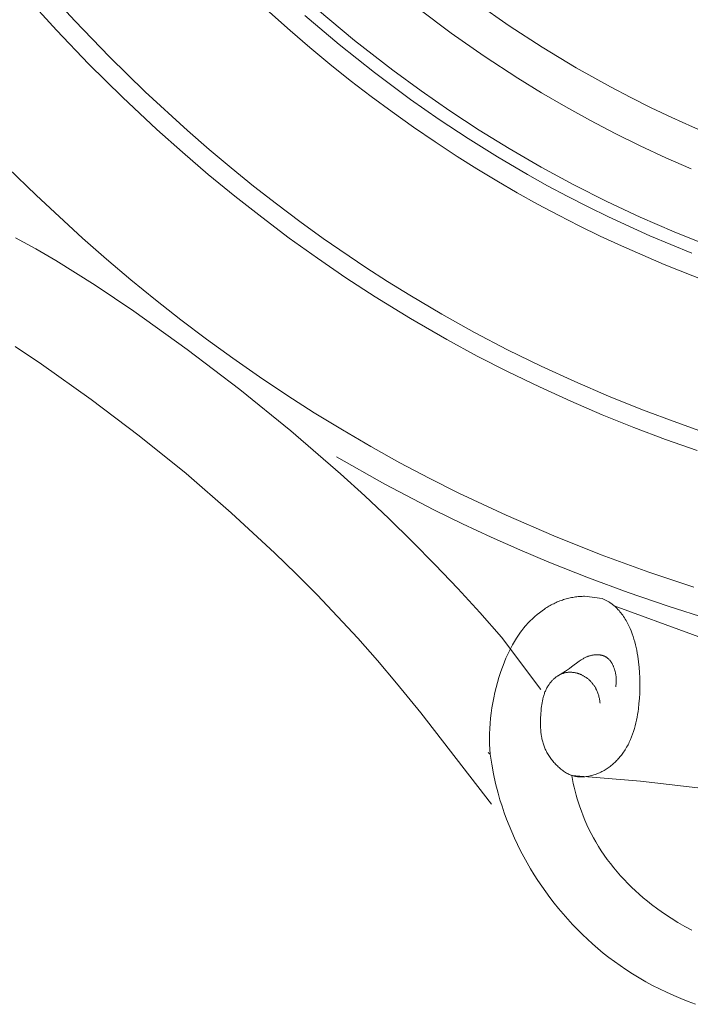
# Model space of a CAD drawing. Units: millimetres. Extents: x 4117 to 6195, y 8680 to 9831.
# Drawn here: x 4404 to 4456, y 8686 to 8762 of the extents above; entities that cross this region are included whole.
import ezdxf

# ---------------------------------------------------------------- set-up
doc = ezdxf.new("R2010")
doc.units = ezdxf.units.MM
doc.layers.get('0').update_dxf_attribs({"lineweight": 5})

msp = doc.modelspace()

# ---------------------------------------------------------------- linework, layer by layer
for points in [[(4406.123, 8764.519), (4408.695, 8761.694), (4411.353, 8758.942), (4414.096, 8756.263), (4417.334, 8753.298), (4418.995, 8751.853), (4420.686, 8750.434), (4422.407, 8749.042), (4424.157, 8747.677), (4425.937, 8746.342), (4427.746, 8745.036), (4431.009, 8742.81), (4432.675, 8741.735), (4434.364, 8740.687), (4436.826, 8739.231), (4439.332, 8737.837), (4441.872, 8736.509), (4444.436, 8735.252), (4447.018, 8734.066), (4449.612, 8732.951), (4452.217, 8731.903), (4454.832, 8730.92), (4457.454, 8730)], [(4404.878, 8763.663), (4407.295, 8760.996), (4409.787, 8758.391), (4412.355, 8755.852), (4414.998, 8753.378), (4416.944, 8751.643), (4418.93, 8749.943), (4420.958, 8748.279), (4423.027, 8746.654), (4425.138, 8745.068), (4427.29, 8743.523), (4429.484, 8742.021), (4431.72, 8740.565), (4434.434, 8738.893), (4437.206, 8737.293), (4439.549, 8736.021), (4441.919, 8734.808), (4444.306, 8733.655), (4446.707, 8732.563), (4449.117, 8731.532), (4451.536, 8730.559), (4453.962, 8729.641), (4456.394, 8728.777)], [(4422.239, 8763.631), (4425.196, 8760.96), (4426.711, 8759.661), (4428.251, 8758.387), (4429.816, 8757.139), (4431.404, 8755.918), (4433.018, 8754.724), (4434.655, 8753.56), (4436.317, 8752.424), (4438.002, 8751.32), (4439.518, 8750.366), (4441.051, 8749.438), (4442.603, 8748.537), (4444.172, 8747.664), (4445.758, 8746.819), (4447.357, 8746.003), (4448.968, 8745.217), (4450.589, 8744.462), (4453.859, 8743.04), (4457.161, 8741.73)], [(4439.51, 8763.054), (4441.994, 8761.325), (4444.53, 8759.677), (4447.119, 8758.114), (4449.759, 8756.641), (4451.307, 8755.831), (4452.872, 8755.051), (4454.451, 8754.302), (4456.045, 8753.583), (4457.652, 8752.893), (4459.272, 8752.231), (4462.547, 8750.993), (4465.863, 8749.864), (4469.214, 8748.841), (4472.595, 8747.919), (4475.998, 8747.096), (4479.311, 8746.388), (4482.639, 8745.762), (4485.978, 8745.212), (4489.327, 8744.731), (4496.05, 8743.949), (4502.792, 8743.365), (4508.942, 8742.963)], [(4426.321, 8762.105), (4428.954, 8759.882), (4431.66, 8757.737), (4434.439, 8755.675), (4436.618, 8754.153), (4438.839, 8752.686), (4441.101, 8751.276), (4443.404, 8749.925), (4444.933, 8749.074), (4446.477, 8748.25), (4448.034, 8747.455), (4449.603, 8746.689), (4452.772, 8745.243), (4455.976, 8743.908)], [(4427.295, 8762.584), (4430.144, 8760.203), (4433.079, 8757.915), (4435.24, 8756.332), (4437.443, 8754.802), (4439.69, 8753.329), (4441.979, 8751.915), (4444.436, 8750.49), (4446.937, 8749.138), (4449.474, 8747.861), (4452.04, 8746.661), (4454.633, 8745.536), (4457.249, 8744.483)], [(4435.079, 8762.618), (4437.547, 8760.773), (4440.072, 8759.005), (4442.652, 8757.316), (4444.479, 8756.191), (4446.334, 8755.108), (4448.213, 8754.068), (4450.115, 8753.073), (4452.04, 8752.123), (4453.985, 8751.219), (4455.948, 8750.357)], [(4403.578, 8750.452), (4405.732, 8748.348), (4409.296, 8745.055), (4411.128, 8743.45), (4412.994, 8741.872), (4414.896, 8740.322), (4416.833, 8738.802), (4418.806, 8737.312), (4420.814, 8735.854), (4422.859, 8734.429), (4424.94, 8733.038), (4427.057, 8731.683), (4429.21, 8730.365), (4431.4, 8729.087), (4433.623, 8727.851), (4435.87, 8726.662), (4438.134, 8725.524), (4441.761, 8723.82), (4445.403, 8722.247), (4449.051, 8720.8), (4452.704, 8719.472), (4456.139, 8718.327)], [(4404.162, 8745.083), (4405.715, 8744.228), (4407.248, 8743.333), (4408.762, 8742.403), (4410.26, 8741.443), (4413.215, 8739.453), (4417.325, 8736.524), (4421.343, 8733.473), (4425.262, 8730.3), (4429.072, 8727.003), (4430.932, 8725.308), (4432.762, 8723.583), (4434.559, 8721.826), (4436.323, 8720.037), (4438.052, 8718.217), (4439.746, 8716.366), (4441.402, 8714.483), (4444.411, 8710.485)], [(4404.134, 8736.76), (4406.143, 8735.403), (4409.949, 8732.7), (4413.643, 8729.905), (4417.225, 8727.014), (4420.691, 8724.022), (4424.041, 8720.926), (4425.671, 8719.338), (4427.271, 8717.722), (4428.84, 8716.078), (4430.379, 8714.406), (4431.888, 8712.704), (4433.365, 8710.973), (4435.225, 8708.698), (4440.623, 8701.701)], [(4428.751, 8728.312), (4432.449, 8726.214), (4436.216, 8724.242), (4438.408, 8723.17), (4440.606, 8722.147), (4442.81, 8721.171), (4445.017, 8720.243), (4448.066, 8719.035), (4451.117, 8717.91), (4454.169, 8716.864), (4457.219, 8715.894), (4460.264, 8714.998), (4463.302, 8714.172), (4466.329, 8713.414), (4469.341, 8712.721), (4474.207, 8711.725), (4479.008, 8710.88), (4483.733, 8710.169), (4488.377, 8709.577), (4495.625, 8708.834)], [(4447.774, 8717.618), (4447.673, 8717.616), (4447.572, 8717.612), (4447.471, 8717.606), (4447.369, 8717.599), (4447.268, 8717.589), (4447.166, 8717.578), (4447.065, 8717.565), (4446.963, 8717.55), (4446.862, 8717.533), (4446.761, 8717.514), (4446.661, 8717.493), (4446.56, 8717.47), (4446.46, 8717.445), (4446.361, 8717.418), (4446.262, 8717.39), (4446.163, 8717.36), (4446.065, 8717.327), (4445.968, 8717.293), (4445.871, 8717.257), (4445.775, 8717.22), (4445.68, 8717.18), (4445.586, 8717.139), (4445.493, 8717.096), (4445.4, 8717.052), (4445.309, 8717.005), (4445.218, 8716.957), (4445.129, 8716.908), (4445.041, 8716.857), (4444.954, 8716.804), (4444.868, 8716.75), (4444.783, 8716.695), (4444.7, 8716.638)], [(4449.115, 8717.444), (4447.774, 8717.618)], [(4448.95, 8709.421), (4448.944, 8709.493), (4448.936, 8709.564), (4448.927, 8709.635), (4448.916, 8709.707), (4448.903, 8709.777), (4448.888, 8709.848), (4448.872, 8709.918), (4448.854, 8709.988), (4448.834, 8710.058), (4448.812, 8710.127), (4448.788, 8710.195), (4448.763, 8710.263), (4448.736, 8710.33), (4448.707, 8710.396), (4448.676, 8710.461), (4448.643, 8710.526), (4448.62, 8710.569), (4448.596, 8710.612), (4448.571, 8710.654), (4448.546, 8710.695), (4448.519, 8710.737), (4448.492, 8710.777), (4448.464, 8710.817), (4448.435, 8710.857), (4448.406, 8710.896), (4448.376, 8710.935), (4448.345, 8710.973), (4448.313, 8711.01), (4448.28, 8711.047), (4448.247, 8711.083), (4448.213, 8711.118), (4448.179, 8711.153), (4448.144, 8711.187), (4448.108, 8711.22), (4448.071, 8711.253), (4448.034, 8711.284), (4447.996, 8711.315), (4447.957, 8711.346), (4447.918, 8711.375), (4447.878, 8711.404), (4447.838, 8711.431), (4447.796, 8711.458), (4447.755, 8711.484), (4447.713, 8711.509), (4447.67, 8711.534), (4447.626, 8711.557), (4447.582, 8711.579), (4447.538, 8711.6), (4447.499, 8711.618), (4447.46, 8711.635), (4447.42, 8711.651), (4447.38, 8711.666), (4447.34, 8711.681), (4447.299, 8711.695), (4447.258, 8711.708), (4447.217, 8711.72), (4447.175, 8711.731), (4447.134, 8711.742), (4447.092, 8711.752), (4447.05, 8711.76), (4447.008, 8711.768), (4446.966, 8711.775), (4446.924, 8711.782), (4446.881, 8711.787), (4446.839, 8711.791), (4446.796, 8711.795), (4446.754, 8711.797), (4446.712, 8711.799), (4446.669, 8711.799), (4446.627, 8711.799), (4446.585, 8711.798), (4446.542, 8711.796), (4446.5, 8711.792), (4446.458, 8711.788), (4446.417, 8711.783), (4446.375, 8711.777), (4446.334, 8711.77), (4446.293, 8711.761), (4446.252, 8711.752), (4446.211, 8711.741), (4446.165, 8711.728), (4446.119, 8711.713), (4446.073, 8711.697), (4446.028, 8711.68), (4445.983, 8711.661), (4445.939, 8711.641), (4445.895, 8711.62), (4445.851, 8711.597), (4445.809, 8711.574), (4445.766, 8711.549), (4445.725, 8711.523), (4445.683, 8711.497), (4445.643, 8711.469), (4445.603, 8711.44), (4445.563, 8711.41), (4445.524, 8711.379), (4445.486, 8711.348), (4445.448, 8711.315), (4445.411, 8711.282), (4445.375, 8711.248), (4445.339, 8711.213), (4445.304, 8711.178), (4445.27, 8711.141), (4445.237, 8711.104), (4445.204, 8711.067), (4445.172, 8711.029), (4445.141, 8710.99), (4445.11, 8710.951), (4445.08, 8710.912), (4445.051, 8710.871), (4445.023, 8710.831), (4444.996, 8710.79), (4444.957, 8710.729), (4444.92, 8710.668), (4444.885, 8710.606), (4444.852, 8710.543), (4444.82, 8710.48), (4444.79, 8710.416), (4444.761, 8710.351), (4444.734, 8710.286), (4444.708, 8710.22), (4444.684, 8710.153), (4444.661, 8710.087), (4444.639, 8710.019), (4444.619, 8709.951), (4444.6, 8709.883), (4444.565, 8709.745), (4444.535, 8709.605), (4444.508, 8709.464), (4444.486, 8709.321), (4444.466, 8709.178), (4444.45, 8709.034), (4444.436, 8708.889), (4444.415, 8708.597), (4444.398, 8708.247), (4444.393, 8708.071), (4444.392, 8707.897), (4444.395, 8707.722), (4444.401, 8707.549), (4444.412, 8707.376), (4444.427, 8707.205), (4444.447, 8707.035), (4444.473, 8706.867), (4444.488, 8706.783), (4444.504, 8706.7), (4444.522, 8706.617), (4444.541, 8706.535), (4444.562, 8706.454), (4444.585, 8706.373), (4444.609, 8706.293), (4444.636, 8706.213), (4444.663, 8706.134), (4444.693, 8706.056), (4444.725, 8705.978), (4444.758, 8705.902), (4444.797, 8705.818), (4444.838, 8705.736), (4444.882, 8705.655), (4444.927, 8705.574), (4444.975, 8705.495), (4445.024, 8705.416), (4445.076, 8705.339), (4445.129, 8705.262), (4445.185, 8705.187), (4445.242, 8705.112), (4445.3, 8705.038), (4445.361, 8704.966), (4445.423, 8704.894), (4445.486, 8704.824), (4445.551, 8704.754), (4445.617, 8704.686), (4445.681, 8704.622), (4445.746, 8704.559), (4445.813, 8704.498), (4445.88, 8704.438), (4445.949, 8704.379), (4446.019, 8704.323), (4446.09, 8704.268), (4446.163, 8704.215), (4446.236, 8704.165), (4446.311, 8704.117), (4446.387, 8704.072), (4446.426, 8704.051), (4446.465, 8704.03), (4446.504, 8704.01), (4446.543, 8703.99), (4446.583, 8703.972), (4446.623, 8703.954), (4446.664, 8703.937), (4446.705, 8703.921), (4446.746, 8703.906), (4446.787, 8703.892), (4446.834, 8703.877), (4446.882, 8703.863), (4446.93, 8703.85), (4446.979, 8703.838), (4447.027, 8703.828), (4447.076, 8703.818), (4447.126, 8703.81), (4447.175, 8703.802), (4447.225, 8703.796), (4447.275, 8703.791), (4447.326, 8703.786), (4447.376, 8703.783), (4447.427, 8703.781), (4447.477, 8703.78), (4447.528, 8703.779), (4447.579, 8703.78), (4447.63, 8703.782), (4447.682, 8703.784), (4447.784, 8703.792), (4447.886, 8703.803), (4447.988, 8703.817), (4448.09, 8703.835), (4448.191, 8703.856), (4448.292, 8703.88), (4448.391, 8703.907), (4448.482, 8703.934), (4448.572, 8703.963), (4448.661, 8703.995), (4448.749, 8704.028), (4448.837, 8704.064), (4448.923, 8704.102), (4449.008, 8704.142), (4449.092, 8704.185), (4449.175, 8704.229), (4449.257, 8704.275), (4449.338, 8704.322), (4449.418, 8704.372), (4449.497, 8704.424), (4449.575, 8704.477), (4449.651, 8704.532), (4449.727, 8704.588), (4449.801, 8704.646), (4449.874, 8704.706), (4449.945, 8704.767), (4450.016, 8704.83), (4450.085, 8704.894), (4450.153, 8704.959), (4450.22, 8705.026), (4450.285, 8705.094), (4450.349, 8705.163), (4450.411, 8705.233), (4450.472, 8705.305), (4450.532, 8705.377), (4450.59, 8705.451), (4450.647, 8705.525), (4450.703, 8705.601), (4450.756, 8705.677), (4450.819, 8705.769), (4450.879, 8705.862), (4450.937, 8705.957), (4450.993, 8706.052), (4451.047, 8706.148), (4451.099, 8706.246), (4451.149, 8706.344), (4451.197, 8706.444), (4451.244, 8706.544), (4451.288, 8706.645), (4451.372, 8706.85), (4451.45, 8707.057), (4451.521, 8707.267), (4451.585, 8707.48), (4451.644, 8707.694), (4451.698, 8707.91), (4451.746, 8708.128), (4451.789, 8708.347), (4451.828, 8708.566), (4451.862, 8708.786), (4451.893, 8709.007), (4451.938, 8709.402), (4451.972, 8709.796), (4451.994, 8710.191), (4452.005, 8710.585), (4452.006, 8710.98), (4451.996, 8711.374), (4451.976, 8711.769), (4451.946, 8712.164), (4451.9, 8712.603), (4451.841, 8713.042), (4451.805, 8713.26), (4451.765, 8713.477), (4451.72, 8713.694), (4451.67, 8713.909), (4451.615, 8714.122), (4451.555, 8714.334), (4451.489, 8714.544), (4451.416, 8714.752), (4451.338, 8714.958), (4451.252, 8715.161), (4451.16, 8715.362), (4451.111, 8715.461), (4451.06, 8715.56), (4451.005, 8715.663), (4450.947, 8715.765), (4450.887, 8715.866), (4450.825, 8715.966), (4450.761, 8716.064), (4450.695, 8716.16), (4450.626, 8716.255), (4450.555, 8716.348), (4450.482, 8716.438), (4450.406, 8716.526), (4450.327, 8716.612), (4450.246, 8716.696), (4450.163, 8716.776), (4450.077, 8716.854), (4450.033, 8716.892), (4449.989, 8716.929), (4449.944, 8716.965), (4449.898, 8717), (4449.852, 8717.033), (4449.806, 8717.066), (4449.713, 8717.129), (4449.617, 8717.189), (4449.52, 8717.246), (4449.421, 8717.3), (4449.32, 8717.351), (4449.218, 8717.399), (4449.115, 8717.444)], [(4474.037, 8708.095), (4450.033, 8716.892)], [(4444.13, 8716.212), (4443.948, 8716.059)], [(4444.316, 8716.359), (4444.13, 8716.212)], [(4444.506, 8716.501), (4444.316, 8716.359)], [(4444.7, 8716.638), (4444.506, 8716.501)], [(4443.215, 8715.319), (4443.124, 8715.21)], [(4443.309, 8715.426), (4443.215, 8715.319)], [(4443.404, 8715.532), (4443.309, 8715.426)], [(4443.502, 8715.635), (4443.404, 8715.532)], [(4443.602, 8715.737), (4443.502, 8715.635)], [(4443.772, 8715.9), (4443.602, 8715.737)], [(4443.948, 8716.059), (4443.772, 8715.9)], [(4442.697, 8714.639), (4442.54, 8714.4)], [(4442.862, 8714.872), (4442.697, 8714.639)], [(4442.947, 8714.987), (4442.862, 8714.872)], [(4443.035, 8715.099), (4442.947, 8714.987)], [(4443.124, 8715.21), (4443.035, 8715.099)], [(4442.248, 8713.906), (4442.112, 8713.652)], [(4442.39, 8714.156), (4442.248, 8713.906)], [(4442.54, 8714.4), (4442.39, 8714.156)], [(4441.859, 8713.131), (4441.742, 8712.865)], [(4441.982, 8713.393), (4441.859, 8713.131)], [(4442.112, 8713.652), (4441.982, 8713.393)], [(4445.682, 8711.496), (4446.303, 8711.889), (4446.607, 8712.094), (4446.757, 8712.2), (4447.343, 8712.64), (4447.418, 8712.692), (4447.494, 8712.742), (4447.545, 8712.774), (4447.596, 8712.805), (4447.649, 8712.835), (4447.701, 8712.864), (4447.755, 8712.891), (4447.809, 8712.918), (4447.864, 8712.943), (4447.919, 8712.968), (4447.963, 8712.986), (4448.008, 8713.003), (4448.053, 8713.02), (4448.098, 8713.036), (4448.144, 8713.051), (4448.19, 8713.064), (4448.236, 8713.077), (4448.282, 8713.089), (4448.329, 8713.1), (4448.376, 8713.109), (4448.424, 8713.118), (4448.471, 8713.125), (4448.519, 8713.131), (4448.567, 8713.136), (4448.616, 8713.139), (4448.664, 8713.141), (4448.712, 8713.142), (4448.759, 8713.141), (4448.807, 8713.139), (4448.855, 8713.135), (4448.902, 8713.13), (4448.95, 8713.124), (4448.997, 8713.116), (4449.043, 8713.107), (4449.09, 8713.096), (4449.112, 8713.09), (4449.135, 8713.084), (4449.158, 8713.077), (4449.18, 8713.07), (4449.202, 8713.063), (4449.224, 8713.055), (4449.246, 8713.046), (4449.268, 8713.037), (4449.289, 8713.028), (4449.31, 8713.019), (4449.331, 8713.009), (4449.352, 8712.998), (4449.372, 8712.987), (4449.392, 8712.976), (4449.411, 8712.965), (4449.43, 8712.954), (4449.448, 8712.942), (4449.466, 8712.93), (4449.484, 8712.917), (4449.502, 8712.904), (4449.519, 8712.891), (4449.536, 8712.877), (4449.553, 8712.863), (4449.569, 8712.849), (4449.586, 8712.834), (4449.602, 8712.819), (4449.618, 8712.804), (4449.633, 8712.788), (4449.664, 8712.756), (4449.693, 8712.723), (4449.722, 8712.689), (4449.749, 8712.653), (4449.776, 8712.617), (4449.802, 8712.58), (4449.826, 8712.542), (4449.85, 8712.503), (4449.873, 8712.463), (4449.896, 8712.423), (4449.917, 8712.382), (4449.937, 8712.34), (4449.957, 8712.297), (4449.976, 8712.255), (4449.993, 8712.211), (4450.011, 8712.167), (4450.027, 8712.123), (4450.042, 8712.079), (4450.057, 8712.034), (4450.084, 8711.944), (4450.108, 8711.853), (4450.129, 8711.763), (4450.143, 8711.693), (4450.156, 8711.624), (4450.167, 8711.555), (4450.176, 8711.486), (4450.183, 8711.417), (4450.189, 8711.348), (4450.193, 8711.28), (4450.195, 8711.212), (4450.196, 8711.144), (4450.194, 8711.076), (4450.192, 8711.008), (4450.187, 8710.94), (4450.181, 8710.873), (4450.172, 8710.805), (4450.163, 8710.738), (4450.151, 8710.671)], [(4441.526, 8712.325), (4441.426, 8712.052)], [(4441.631, 8712.597), (4441.526, 8712.325)], [(4441.742, 8712.865), (4441.631, 8712.597)], [(4441.331, 8711.777), (4441.207, 8711.395)], [(4441.426, 8712.052), (4441.331, 8711.777)], [(4441.093, 8711.01), (4440.988, 8710.623)], [(4441.207, 8711.395), (4441.093, 8711.01)], [(4440.893, 8710.235), (4440.807, 8709.845)], [(4440.988, 8710.623), (4440.893, 8710.235)], [(4440.732, 8709.454), (4440.666, 8709.062)], [(4440.807, 8709.845), (4440.732, 8709.454)], [(4440.61, 8708.668), (4440.564, 8708.274)], [(4440.666, 8709.062), (4440.61, 8708.668)], [(4440.528, 8707.88), (4440.503, 8707.485)], [(4440.564, 8708.274), (4440.528, 8707.88)], [(4440.488, 8707.089), (4440.484, 8706.694)], [(4440.503, 8707.485), (4440.488, 8707.089)], [(4440.484, 8706.694), (4440.49, 8706.3)], [(4440.49, 8706.3), (4440.506, 8705.905)], [(4440.534, 8705.511), (4440.386, 8705.64)], [(4440.506, 8705.905), (4440.534, 8705.511)], [(4440.649, 8704.761), (4440.534, 8705.511)], [(4440.787, 8704.015), (4440.649, 8704.761)], [(4440.951, 8703.274), (4440.787, 8704.015)], [(4441.139, 8702.539), (4440.951, 8703.274)], [(4446.787, 8703.892), (4452.057, 8703.442), (4472.039, 8701.119)], [(4455.981, 8692.041), (4455.442, 8692.329), (4454.913, 8692.633), (4454.392, 8692.954), (4453.882, 8693.29), (4453.383, 8693.641), (4452.895, 8694.009), (4452.578, 8694.26), (4452.266, 8694.519), (4451.96, 8694.784), (4451.66, 8695.056), (4451.366, 8695.334), (4451.079, 8695.618), (4450.798, 8695.909), (4450.525, 8696.206), (4450.259, 8696.509), (4450.001, 8696.818), (4449.751, 8697.133), (4449.509, 8697.454), (4449.275, 8697.781), (4449.051, 8698.114), (4448.835, 8698.452), (4448.629, 8698.797), (4448.446, 8699.12), (4448.272, 8699.448), (4448.106, 8699.78), (4447.948, 8700.117), (4447.799, 8700.457), (4447.658, 8700.801), (4447.525, 8701.148), (4447.401, 8701.498), (4447.304, 8701.791), (4447.212, 8702.087), (4447.126, 8702.384), (4447.047, 8702.683), (4446.973, 8702.983), (4446.905, 8703.285), (4446.843, 8703.588), (4446.787, 8703.892)], [(4441.284, 8702.033), (4441.139, 8702.539)], [(4441.442, 8701.53), (4441.284, 8702.033)], [(4441.611, 8701.032), (4441.442, 8701.53)], [(4441.792, 8700.537), (4441.611, 8701.032)], [(4441.984, 8700.046), (4441.792, 8700.537)], [(4442.188, 8699.559), (4441.984, 8700.046)], [(4442.402, 8699.077), (4442.188, 8699.559)], [(4442.628, 8698.599), (4442.402, 8699.077)], [(4442.864, 8698.126), (4442.628, 8698.599)], [(4443.11, 8697.658), (4442.864, 8698.126)], [(4443.367, 8697.196), (4443.11, 8697.658)], [(4443.634, 8696.739), (4443.367, 8697.196)], [(4443.91, 8696.287), (4443.634, 8696.739)], [(4444.197, 8695.842), (4443.91, 8696.287)], [(4444.492, 8695.402), (4444.197, 8695.842)], [(4444.797, 8694.969), (4444.492, 8695.402)], [(4445.116, 8694.535), (4444.797, 8694.969)], [(4445.445, 8694.109), (4445.116, 8694.535)], [(4445.782, 8693.689), (4445.445, 8694.109)], [(4446.128, 8693.277), (4445.782, 8693.689)], [(4446.483, 8692.873), (4446.128, 8693.277)], [(4446.847, 8692.477), (4446.483, 8692.873)], [(4447.219, 8692.089), (4446.847, 8692.477)], [(4447.6, 8691.71), (4447.219, 8692.089)], [(4447.988, 8691.339), (4447.6, 8691.71)], [(4448.385, 8690.978), (4447.988, 8691.339)], [(4448.79, 8690.626), (4448.385, 8690.978)], [(4449.202, 8690.284), (4448.79, 8690.626)], [(4449.623, 8689.952), (4449.202, 8690.284)], [(4450.05, 8689.63), (4449.623, 8689.952)], [(4450.485, 8689.318), (4450.05, 8689.63)], [(4450.928, 8689.017), (4450.485, 8689.318)], [(4451.43, 8688.695), (4450.928, 8689.017)], [(4451.94, 8688.386), (4451.43, 8688.695)], [(4452.458, 8688.09), (4451.94, 8688.386)], [(4452.983, 8687.806), (4452.458, 8688.09)], [(4453.516, 8687.535), (4452.983, 8687.806)], [(4454.054, 8687.277), (4453.516, 8687.535)], [(4454.599, 8687.03), (4454.054, 8687.277)], [(4455.15, 8686.794), (4454.599, 8687.03)], [(4455.705, 8686.57), (4455.15, 8686.794)], [(4456.266, 8686.356), (4455.705, 8686.57)]]:
    msp.add_lwpolyline(points)

doc.saveas('drawing.dxf')
